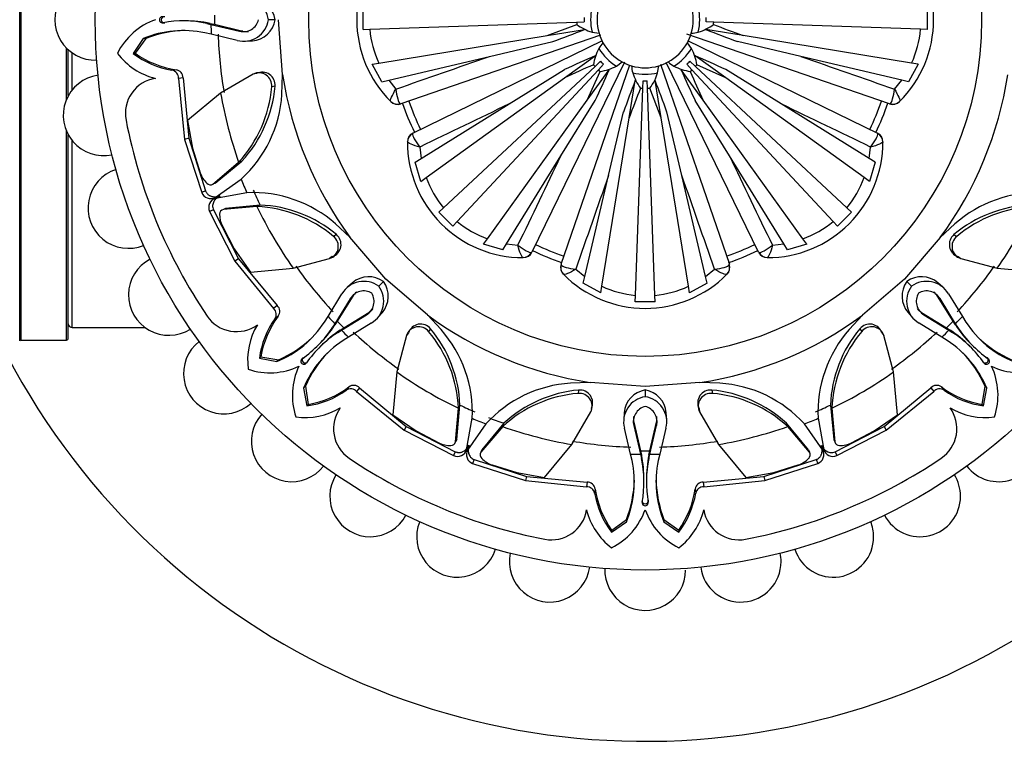
# Model space of a CAD drawing. Units: millimetres. Extents: x 0 to 1436, y 0 to 2073.
# Drawn here: x 1016 to 1067, y 1076 to 1115 of the extents above; entities that cross this region are included whole.
import ezdxf
from ezdxf import colors
from ezdxf.entities.mleader import LeaderData, LeaderLine
from ezdxf.math import Vec2, Vec3

# ---------------------------------------------------------------- set-up
doc = ezdxf.new("R2010")
doc.units = ezdxf.units.MM
doc.layers.add('DV1_Défaut', color=7, linetype='Continuous')
doc.layers.add('Défaut', color=7, linetype='Continuous')

# ---------------------------------------------------------------- blocks, each defined once
blk = doc.blocks.new('_DOT')
at = {"color": 0}
blk.add_line((0, 0), (-1, 0), dxfattribs=at)
at = {"color": 0, "const_width": 0.333}
blk.add_lwpolyline([(-0.1665, 0, 1), (0.1665, 0, 1)], format="xyb", close=True, dxfattribs=at)
blk = doc.blocks.new('SE')
at = {"layer": 'DV1_Défaut', "color": 7, "linetype": 'Continuous'}
for p, q in [((1015.901, 1098.084), (1015.901, 1131.469)), ((1015.983, 1098.126), (1015.983, 1131.426)), ((1033.769, 1114.264), (1033.769, 1115.288)), ((1063.092, 1115.288), (1063.092, 1114.264)), ((1029.186, 1114.775), (1028.837, 1114.775)), ((1029.573, 1111.932), (1029.36, 1114.776)), ((1023.457, 1114.62), (1023.357, 1114.62)), ((1024.509, 1114.712), (1024.377, 1114.712)), ((1025.805, 1114.584), (1025.632, 1114.582)), ((1025.632, 1114.582), (1025.848, 1114.535)), ((1025.805, 1114.584), (1026.027, 1114.537)), ((1026.027, 1114.537), (1025.848, 1114.535)), ((1025.848, 1114.535), (1027.333, 1114.182)), ((1026.027, 1114.537), (1027.51, 1114.187)), ((1033.769, 1114.264), (1034.103, 1114.276)), ((1034.103, 1114.276), (1044.865, 1114.652)), ((1043.336, 1113.947), (1044.871, 1114.531)), ((1043.336, 1113.947), (1045.272, 1114.262)), ((1044.865, 1114.652), (1045.262, 1114.666)), ((1053.524, 1113.947), (1051.589, 1114.262)), ((1051.995, 1114.652), (1051.599, 1114.666)), ((1062.757, 1114.276), (1051.995, 1114.652)), ((1063.092, 1114.264), (1062.757, 1114.276)), ((1022.329, 1113.799), (1021.804, 1113.027)), ((1022.463, 1113.804), (1021.903, 1113.034)), ((1022.463, 1113.804), (1022.329, 1113.799)), ((1025.859, 1114.021), (1025.527, 1114.093)), ((1027.209, 1113.698), (1025.859, 1114.021)), ((1027.51, 1114.187), (1027.333, 1114.182)), ((1034.575, 1112.52), (1043.336, 1113.947)), ((1046.112, 1113.978), (1035.719, 1110.4)), ((1045.667, 1114.128), (1046.031, 1114.073)), ((1061.142, 1110.4), (1050.596, 1114.031)), ((1062.285, 1112.52), (1053.524, 1113.947)), ((1018.33, 1110.627), (1018.33, 1113.307)), ((1027.649, 1113.658), (1028.002, 1113.677)), ((1036.347, 1108.883), (1046.208, 1113.692)), ((1040.328, 1112.869), (1043.633, 1113.647)), ((1050.843, 1113.281), (1050.624, 1113.578)), ((1050.634, 1113.701), (1060.513, 1108.883)), ((1056.532, 1112.869), (1053.227, 1113.647)), ((1018.43, 1110.832), (1018.43, 1113.211)), ((1018.63, 1111.128), (1018.63, 1113.053)), ((1021.903, 1113.034), (1021.804, 1113.027)), ((1035.091, 1111.635), (1040.328, 1112.869)), ((1044.242, 1111.761), (1045.833, 1112.907)), ((1052.619, 1111.761), (1051.027, 1112.907)), ((1061.77, 1111.635), (1056.532, 1112.869)), ((1034.234, 1112.464), (1034.575, 1112.52)), ((1034.741, 1111.553), (1034.234, 1112.464)), ((1037.946, 1104.999), (1045.821, 1112.343)), ((1047.355, 1112.572), (1042.537, 1102.693)), ((1044.053, 1102.065), (1047.625, 1112.438)), ((1045.821, 1112.343), (1046.112, 1112.614)), ((1045.997, 1112.167), (1046.268, 1112.458)), ((1046.935, 1112.364), (1047.232, 1112.582)), ((1049.079, 1112.013), (1049.134, 1112.377)), ((1049.229, 1112.458), (1052.807, 1102.065)), ((1054.324, 1102.693), (1049.514, 1112.554)), ((1050.863, 1112.167), (1050.592, 1112.458)), ((1051.039, 1112.343), (1050.749, 1112.614)), ((1058.915, 1104.999), (1051.039, 1112.343)), ((1052.619, 1111.761), (1051.12, 1112.433)), ((1062.627, 1112.464), (1062.12, 1111.553)), ((1062.627, 1112.464), (1062.285, 1112.52)), ((1024.04, 1112.171), (1023.82, 1112.148)), ((1024.395, 1111.756), (1024.157, 1111.726)), ((1024.157, 1111.726), (1024.475, 1108.556)), ((1024.395, 1111.756), (1024.689, 1108.612)), ((1028.044, 1111.952), (1026.352, 1110.965)), ((1028.219, 1111.977), (1028.044, 1111.952)), ((1028.613, 1112.037), (1028.438, 1112.013)), ((1029.538, 1110.895), (1029.573, 1111.932)), ((1037.038, 1106.575), (1044.242, 1111.761)), ((1038.653, 1104.292), (1045.997, 1112.167)), ((1041.352, 1110.396), (1044.24, 1112.183)), ((1045.415, 1110.588), (1046.561, 1112.179)), ((1045.415, 1110.588), (1046.087, 1112.086)), ((1051.446, 1110.588), (1050.3, 1112.179)), ((1058.207, 1104.292), (1050.863, 1112.167)), ((1059.823, 1106.575), (1052.619, 1111.761)), ((1055.508, 1110.396), (1052.621, 1112.183)), ((1029.182, 1111.314), (1029.009, 1111.283)), ((1034.741, 1111.553), (1035.091, 1111.635)), ((1035.091, 1111.635), (1035.467, 1111.17)), ((1047.601, 1109.682), (1047.916, 1111.618)), ((1047.93, 1100.449), (1048.306, 1111.211)), ((1048.306, 1111.211), (1048.32, 1111.608)), ((1048.555, 1111.211), (1048.541, 1111.608)), ((1048.931, 1100.449), (1048.555, 1111.211)), ((1049.26, 1109.682), (1048.676, 1111.217)), ((1049.26, 1109.682), (1048.945, 1111.618)), ((1061.394, 1111.17), (1061.77, 1111.635)), ((1062.12, 1111.553), (1061.77, 1111.635)), ((1026.352, 1110.965), (1024.636, 1109.541)), ((1035.204, 1110.517), (1035.199, 1110.523)), ((1035.69, 1110.407), (1035.719, 1110.4)), ((1036.777, 1107.565), (1041.352, 1110.396)), ((1040.229, 1103.384), (1045.415, 1110.588)), ((1044.05, 1107.699), (1045.837, 1110.586)), ((1052.81, 1107.699), (1051.023, 1110.586)), ((1056.632, 1103.384), (1051.446, 1110.588)), ((1060.084, 1107.565), (1055.508, 1110.396)), ((1061.142, 1110.4), (1061.171, 1110.407)), ((1061.662, 1110.523), (1061.657, 1110.517)), ((1046.174, 1100.921), (1047.601, 1109.682)), ((1046.523, 1106.674), (1047.301, 1109.98)), ((1050.687, 1100.921), (1049.26, 1109.682)), ((1050.338, 1106.674), (1049.56, 1109.98)), ((1024.636, 1109.541), (1024.895, 1108.094)), ((1018.33, 1098.126), (1018.33, 1108.993)), ((1018.43, 1098.226), (1018.43, 1108.788)), ((1036.347, 1108.883), (1036.332, 1108.857)), ((1060.529, 1108.857), (1060.513, 1108.883)), ((1018.63, 1098.776), (1018.63, 1108.492)), ((1024.689, 1108.612), (1024.475, 1108.556)), ((1024.475, 1108.556), (1025.365, 1105.801)), ((1024.689, 1108.612), (1025.571, 1105.881)), ((1036.066, 1108.428), (1036.066, 1108.436)), ((1036.714, 1108.16), (1036.777, 1107.565)), ((1060.084, 1107.565), (1060.147, 1108.16)), ((1060.794, 1108.436), (1060.794, 1108.428)), ((1024.895, 1108.094), (1025.292, 1106.815)), ((1041.219, 1103.123), (1044.05, 1107.699)), ((1055.642, 1103.123), (1052.81, 1107.699)), ((1025.948, 1106.233), (1027.287, 1107.365)), ((1026.069, 1106.279), (1027.456, 1107.424)), ((1027.456, 1107.424), (1027.287, 1107.365)), ((1036.471, 1107.376), (1036.777, 1107.565)), ((1036.757, 1106.373), (1036.471, 1107.376)), ((1060.389, 1107.376), (1060.084, 1107.565)), ((1060.389, 1107.376), (1060.104, 1106.373)), ((1045.289, 1101.437), (1046.523, 1106.674)), ((1051.571, 1101.437), (1050.338, 1106.674)), ((1026.069, 1106.279), (1025.948, 1106.233)), ((1026.063, 1105.539), (1027.422, 1106.489)), ((1036.757, 1106.373), (1037.038, 1106.575)), ((1060.104, 1106.373), (1059.823, 1106.575)), ((1025.571, 1105.881), (1025.365, 1105.801)), ((1026.3, 1105.637), (1026.063, 1105.539)), ((1027.715, 1105.781), (1026.082, 1105.491)), ((1026.319, 1105.59), (1026.082, 1105.491)), ((1028.239, 1105.066), (1026.492, 1104.92)), ((1028.401, 1105.144), (1026.61, 1104.973)), ((1028.401, 1105.144), (1028.239, 1105.066)), ((1025.977, 1104.902), (1025.774, 1104.813)), ((1025.774, 1104.813), (1027.093, 1102.236)), ((1025.977, 1104.902), (1027.283, 1102.348)), ((1026.61, 1104.973), (1026.492, 1104.92)), ((1037.701, 1104.771), (1037.946, 1104.999)), ((1038.425, 1104.047), (1037.701, 1104.771)), ((1059.16, 1104.771), (1058.436, 1104.047)), ((1059.16, 1104.771), (1058.915, 1104.999)), ((1026.44, 1104.045), (1027.063, 1102.86)), ((1033.075, 1103.467), (1032.329, 1104.164)), ((1038.425, 1104.047), (1038.653, 1104.292)), ((1058.436, 1104.047), (1058.207, 1104.292)), ((1064.533, 1104.162), (1063.775, 1103.453)), ((1032.371, 1103.614), (1032.227, 1103.514)), ((1064.489, 1103.614), (1064.633, 1103.514)), ((1034.946, 1101.292), (1033.075, 1103.467)), ((1040.027, 1103.103), (1040.229, 1103.384)), ((1041.03, 1102.817), (1040.027, 1103.103)), ((1041.03, 1102.817), (1041.219, 1103.123)), ((1041.219, 1103.123), (1041.814, 1103.06)), ((1055.047, 1103.06), (1055.642, 1103.123)), ((1055.831, 1102.817), (1055.642, 1103.123)), ((1056.834, 1103.103), (1055.831, 1102.817)), ((1056.834, 1103.103), (1056.632, 1103.384)), ((1063.775, 1103.453), (1061.915, 1101.292)), ((1027.063, 1102.86), (1027.903, 1101.653)), ((1032.341, 1102.594), (1032.481, 1102.7)), ((1042.511, 1102.678), (1042.537, 1102.693)), ((1054.324, 1102.693), (1054.35, 1102.678)), ((1064.38, 1102.7), (1064.521, 1102.594)), ((1027.283, 1102.348), (1027.093, 1102.236)), ((1027.093, 1102.236), (1029.109, 1099.77)), ((1027.283, 1102.348), (1029.298, 1099.917)), ((1030.124, 1101.86), (1032.018, 1102.358)), ((1032.159, 1102.464), (1032.018, 1102.358)), ((1042.089, 1102.412), (1042.082, 1102.412)), ((1044.053, 1102.065), (1044.061, 1102.036)), ((1052.799, 1102.036), (1052.807, 1102.065)), ((1054.779, 1102.412), (1054.771, 1102.412)), ((1064.702, 1102.464), (1064.842, 1102.358)), ((1064.842, 1102.358), (1066.737, 1101.86)), ((1027.903, 1101.653), (1030.124, 1101.86)), ((1044.177, 1101.545), (1044.171, 1101.55)), ((1044.824, 1101.813), (1045.289, 1101.437)), ((1051.571, 1101.437), (1052.036, 1101.813)), ((1052.689, 1101.55), (1052.684, 1101.545)), ((1066.737, 1101.86), (1068.957, 1101.653)), ((1033.207, 1101.108), (1032.944, 1100.872)), ((1034.824, 1101.168), (1034.576, 1100.921)), ((1037.107, 1099.431), (1034.946, 1101.292)), ((1045.207, 1101.087), (1045.289, 1101.437)), ((1046.118, 1100.58), (1045.207, 1101.087)), ((1051.654, 1101.087), (1050.742, 1100.58)), ((1051.654, 1101.087), (1051.571, 1101.437)), ((1061.915, 1101.292), (1059.739, 1099.421)), ((1062.039, 1101.17), (1062.286, 1100.922)), ((1063.916, 1100.873), (1063.653, 1101.109)), ((1031.936, 1099.35), (1032.661, 1100.533)), ((1046.118, 1100.58), (1046.174, 1100.921)), ((1047.918, 1100.115), (1047.93, 1100.449)), ((1048.942, 1100.115), (1048.931, 1100.449)), ((1050.742, 1100.58), (1050.687, 1100.921)), ((1064.199, 1100.533), (1064.925, 1099.35)), ((1033.092, 1100.278), (1032.292, 1098.979)), ((1033.22, 1100.4), (1032.42, 1099.104)), ((1033.22, 1100.4), (1033.092, 1100.278)), ((1048.942, 1100.115), (1047.918, 1100.115)), ((1064.441, 1099.104), (1063.64, 1100.4)), ((1063.64, 1100.4), (1063.769, 1100.279)), ((1064.569, 1098.979), (1063.769, 1100.279)), ((1029.298, 1099.917), (1029.109, 1099.77)), ((1032.632, 1098.638), (1033.933, 1099.438)), ((1032.758, 1098.766), (1034.054, 1099.567)), ((1034.054, 1099.567), (1033.933, 1099.438)), ((1034.527, 1099.291), (1034.763, 1099.553)), ((1037.816, 1098.673), (1037.107, 1099.431)), ((1059.739, 1099.421), (1059.043, 1098.675)), ((1062.099, 1099.553), (1062.335, 1099.29)), ((1062.807, 1099.566), (1064.103, 1098.766)), ((1062.807, 1099.566), (1062.928, 1099.438)), ((1062.928, 1099.438), (1064.228, 1098.638)), ((1029.342, 1099.372), (1029.17, 1099.233)), ((1031.752, 1099.064), (1031.936, 1099.35)), ((1032.292, 1098.979), (1032.172, 1098.793)), ((1032.295, 1098.913), (1032.172, 1098.793)), ((1032.42, 1099.104), (1032.292, 1098.979)), ((1032.42, 1099.104), (1032.295, 1098.913)), ((1034.187, 1099.008), (1033.004, 1098.282)), ((1063.856, 1098.282), (1062.674, 1099.008)), ((1064.565, 1098.914), (1064.441, 1099.104)), ((1064.441, 1099.104), (1064.569, 1098.979)), ((1064.565, 1098.914), (1064.688, 1098.793)), ((1064.688, 1098.793), (1064.569, 1098.979)), ((1064.925, 1099.35), (1065.108, 1099.064)), ((1018.63, 1098.776), (1022.429, 1098.776)), ((1032.568, 1098.641), (1032.447, 1098.518)), ((1032.447, 1098.518), (1032.632, 1098.638)), ((1032.568, 1098.641), (1032.758, 1098.766)), ((1032.758, 1098.766), (1032.632, 1098.638)), ((1036.118, 1098.505), (1036.012, 1098.364)), ((1036.354, 1098.826), (1036.248, 1098.686)), ((1037.268, 1098.717), (1037.168, 1098.574)), ((1059.593, 1098.717), (1059.693, 1098.574)), ((1060.613, 1098.687), (1060.507, 1098.827)), ((1060.742, 1098.505), (1060.849, 1098.364)), ((1064.103, 1098.766), (1064.293, 1098.641)), ((1064.103, 1098.766), (1064.228, 1098.638)), ((1064.228, 1098.638), (1064.414, 1098.518)), ((1064.293, 1098.641), (1064.414, 1098.518)), ((1015.983, 1098.126), (1018.33, 1098.126)), ((1031.376, 1097.813), (1031.47, 1097.907)), ((1033.004, 1098.282), (1032.718, 1098.098)), ((1036.012, 1098.364), (1035.514, 1096.47)), ((1061.347, 1096.47), (1060.849, 1098.364)), ((1064.143, 1098.098), (1063.856, 1098.282)), ((1065.39, 1097.907), (1065.484, 1097.813)), ((1031.561, 1097.816), (1031.467, 1097.722)), ((1065.393, 1097.722), (1065.3, 1097.816)), ((1028.44, 1097.251), (1028.366, 1097.186)), ((1028.366, 1097.186), (1029.282, 1097.011)), ((1028.44, 1097.251), (1029.381, 1097.103)), ((1029.381, 1097.103), (1029.282, 1097.011)), ((1030.661, 1097.228), (1030.59, 1097.157)), ((1030.882, 1097.007), (1030.811, 1096.936)), ((1065.979, 1097.007), (1066.049, 1096.936)), ((1066.199, 1097.228), (1066.271, 1097.157)), ((1035.514, 1096.47), (1035.307, 1094.249)), ((1061.553, 1094.249), (1061.347, 1096.47)), ((1045.569, 1095.922), (1044.549, 1095.887)), ((1048.43, 1095.706), (1045.569, 1095.922)), ((1051.274, 1095.919), (1048.43, 1095.706)), ((1052.311, 1095.884), (1051.274, 1095.919)), ((1030.757, 1095.727), (1030.665, 1095.628)), ((1030.665, 1095.628), (1030.84, 1094.712)), ((1030.757, 1095.727), (1030.905, 1094.786)), ((1033.026, 1095.688), (1032.887, 1095.516)), ((1033.57, 1095.644), (1033.424, 1095.455)), ((1033.424, 1095.455), (1035.889, 1093.439)), ((1033.57, 1095.644), (1036.002, 1093.63)), ((1044.968, 1095.528), (1044.937, 1095.356)), ((1048.432, 1095.532), (1048.432, 1095.183)), ((1051.893, 1095.528), (1051.924, 1095.356)), ((1060.859, 1093.63), (1063.29, 1095.644)), ((1060.971, 1093.439), (1063.437, 1095.455)), ((1063.29, 1095.644), (1063.437, 1095.455)), ((1063.835, 1095.688), (1063.974, 1095.516)), ((1065.956, 1094.786), (1066.104, 1095.727)), ((1066.021, 1094.712), (1066.196, 1095.628)), ((1066.104, 1095.727), (1066.196, 1095.628)), ((1045.668, 1094.785), (1045.692, 1094.96)), ((1051.169, 1094.959), (1051.194, 1094.784)), ((1030.905, 1094.786), (1030.84, 1094.712)), ((1038.574, 1092.838), (1038.72, 1094.585)), ((1038.627, 1092.956), (1038.798, 1094.747)), ((1038.798, 1094.747), (1038.72, 1094.585)), ((1044.619, 1092.698), (1045.606, 1094.39)), ((1045.631, 1094.565), (1045.606, 1094.39)), ((1047.331, 1094.347), (1047.312, 1093.994)), ((1049.549, 1093.995), (1049.53, 1094.348)), ((1051.23, 1094.565), (1051.254, 1094.39)), ((1051.254, 1094.39), (1052.242, 1092.698)), ((1058.063, 1094.747), (1058.14, 1094.585)), ((1058.063, 1094.747), (1058.234, 1092.956)), ((1058.14, 1094.585), (1058.286, 1092.838)), ((1065.956, 1094.786), (1066.021, 1094.712)), ((1035.307, 1094.249), (1036.514, 1093.41)), ((1039.146, 1092.429), (1039.435, 1094.061)), ((1041.078, 1093.802), (1039.933, 1092.415)), ((1041.078, 1093.802), (1041.019, 1093.633)), ((1047.841, 1093.856), (1047.836, 1093.679)), ((1047.841, 1093.856), (1048.191, 1092.373)), ((1048.669, 1092.373), (1049.02, 1093.856)), ((1049.02, 1093.856), (1049.025, 1093.679)), ((1056.928, 1092.415), (1055.782, 1093.802)), ((1055.782, 1093.802), (1055.842, 1093.633)), ((1057.425, 1094.061), (1057.715, 1092.429)), ((1060.347, 1093.41), (1061.553, 1094.249)), ((1036.002, 1093.63), (1035.889, 1093.439)), ((1035.889, 1093.439), (1038.467, 1092.12)), ((1036.002, 1093.63), (1038.556, 1092.323)), ((1036.514, 1093.41), (1037.698, 1092.786)), ((1040.143, 1093.768), (1039.193, 1092.409)), ((1041.019, 1093.633), (1039.887, 1092.295)), ((1047.675, 1092.205), (1047.352, 1093.555)), ((1047.836, 1093.679), (1048.189, 1092.194)), ((1048.671, 1092.194), (1049.025, 1093.679)), ((1049.509, 1093.555), (1049.186, 1092.205)), ((1056.973, 1092.295), (1055.842, 1093.633)), ((1057.667, 1092.409), (1056.717, 1093.768)), ((1058.305, 1092.323), (1060.859, 1093.63)), ((1058.394, 1092.12), (1060.971, 1093.439)), ((1059.162, 1092.786), (1060.347, 1093.41)), ((1060.859, 1093.63), (1060.971, 1093.439)), ((1038.627, 1092.956), (1038.574, 1092.838)), ((1058.234, 1092.956), (1058.286, 1092.838)), ((1038.556, 1092.323), (1038.467, 1092.12)), ((1039.244, 1092.665), (1039.146, 1092.429)), ((1039.291, 1092.645), (1039.193, 1092.409)), ((1039.933, 1092.415), (1039.887, 1092.295)), ((1043.195, 1090.982), (1044.619, 1092.698)), ((1048.191, 1092.373), (1048.189, 1092.194)), ((1048.191, 1092.373), (1048.238, 1092.15)), ((1048.623, 1092.151), (1048.669, 1092.373)), ((1048.669, 1092.373), (1048.671, 1092.194)), ((1052.242, 1092.698), (1053.666, 1090.982)), ((1056.928, 1092.415), (1056.973, 1092.295)), ((1057.569, 1092.646), (1057.667, 1092.409)), ((1057.617, 1092.665), (1057.715, 1092.429)), ((1058.305, 1092.323), (1058.394, 1092.12)), ((1039.535, 1091.917), (1039.455, 1091.711)), ((1039.535, 1091.917), (1042.266, 1091.035)), ((1047.747, 1091.873), (1047.675, 1092.205)), ((1048.189, 1092.194), (1048.236, 1091.978)), ((1048.238, 1092.15), (1048.236, 1091.978)), ((1048.623, 1092.151), (1048.625, 1091.978)), ((1048.625, 1091.978), (1048.671, 1092.194)), ((1049.186, 1092.205), (1049.113, 1091.873)), ((1054.595, 1091.035), (1057.325, 1091.917)), ((1057.325, 1091.917), (1057.406, 1091.711)), ((1039.455, 1091.711), (1042.21, 1090.821)), ((1040.469, 1091.638), (1041.748, 1091.241)), ((1041.748, 1091.241), (1043.195, 1090.982)), ((1053.666, 1090.982), (1055.113, 1091.241)), ((1054.65, 1090.821), (1057.406, 1091.711)), ((1055.113, 1091.241), (1056.391, 1091.638)), ((1042.266, 1091.035), (1042.21, 1090.821)), ((1042.21, 1090.821), (1045.38, 1090.503)), ((1042.266, 1091.035), (1045.409, 1090.741)), ((1045.409, 1090.741), (1045.38, 1090.503)), ((1048.366, 1090.723), (1048.366, 1090.855)), ((1048.494, 1090.855), (1048.495, 1090.723)), ((1051.451, 1090.741), (1054.595, 1091.035)), ((1051.451, 1090.741), (1051.481, 1090.503)), ((1051.481, 1090.503), (1054.65, 1090.821)), ((1054.595, 1091.035), (1054.65, 1090.821)), ((1045.825, 1090.386), (1045.802, 1090.166)), ((1051.035, 1090.386), (1051.059, 1090.166)), ((1048.274, 1089.803), (1048.274, 1089.703)), ((1048.586, 1089.803), (1048.587, 1089.703)), ((1046.681, 1088.15), (1047.452, 1088.675)), ((1046.688, 1088.249), (1047.458, 1088.809)), ((1047.458, 1088.809), (1047.452, 1088.675)), ((1049.403, 1088.809), (1050.173, 1088.249)), ((1049.403, 1088.809), (1049.408, 1088.675)), ((1049.408, 1088.675), (1050.18, 1088.15)), ((1046.688, 1088.249), (1046.681, 1088.15)), ((1050.173, 1088.249), (1050.18, 1088.15))]:
    blk.add_line(p, q, dxfattribs=at)
for radius in [28.6, 17.5]:
    blk.add_circle((1048.43, 1114.776), radius, dxfattribs=at)
for centre, radius, start, end in [((1039.43, 1114.776), 6, 134.8523, 225.1477), ((1057.43, 1114.776), 6, 314.8523, 45.1477), ((1019.83, 1114.776), 2.1, 87.8565, 272.1332), ((1027.536, 1114.582), 1.315, 8.4572, 104.4301), ((1027.891, 1114.566), 1.312, 9.1464, 85.1506), ((1048.43, 1114.776), 2.838, 166.7932, 193.2068), ((1048.43, 1114.776), 2.5, 163.6491, 196.3509), ((1048.43, 1114.776), 2.5, 343.6491, 16.3509), ((1048.43, 1114.776), 2.838, 346.7932, 13.2068), ((1048.43, 1114.776), 37.5, 207.7153, 0), ((1024.157, 1111.439), 3.547, 109.7536, 153.403), ((1023.328, 1114.776), 0.159, 79.7889, 280.2111), ((1048.43, 1114.776), 22.405, 179.3885, 180.6115), ((1027.536, 1114.972), 1.316, 255.6101, 351.3904), ((1027.536, 1114.971), 0.815, 255.5707, 346.189), ((1027.891, 1114.986), 1.312, 274.8566, 350.7589), ((1048.43, 1114.776), 3.17, 178, 182), ((1048.43, 1114.776), 3.17, 358, 2), ((1024.398, 1108.794), 5.919, 77.966, 100.1379), ((1024.533, 1108.361), 6.351, 78.4493, 90.2051), ((1048.43, 1114.776), 22.584, 180.6115, 181.9174), ((1039.465, 1114.775), 5.384, 185.3177, 204.7608), ((1023.352, 1170.156), 60.039, 289.74316, 291.4133), ((1048.43, 1114.776), 3.567, 182, 183.9471), ((1046.478, 1116.717), 2.713, 233.684, 252.6066), ((1050.383, 1116.717), 2.713, 287.3934, 306.316), ((1073.508, 1170.156), 60.038, 248.5867, 250.25685), ((1048.43, 1114.776), 3.567, 356.0529, 358), ((1074.233, 1170.688), 60.402, 248.39156, 249.94966), ((1057.396, 1114.775), 5.384, 335.2392, 354.6823), ((1024.401, 1108.816), 5.396, 77.9486, 112.5802), ((1024.682, 1108.076), 6.142, 91.6366, 111.1745), ((1048.43, 1114.776), 22.225, 181.9174, 189.7943), ((1027.713, 1114.975), 0.814, 255.5388, 276.4382), ((1048.43, 1114.776), 2.5, 196.3509, 208.6491), ((1048.43, 1114.776), 2.5, 331.3509, 343.6491), ((1048.422, 1112.024), 2.713, 152.3934, 171.316), ((1048.43, 1114.776), 2.838, 211.7932, 238.2068), ((1048.43, 1114.776), 2.5, 208.6491, 241.3509), ((1048.43, 1114.776), 2.5, 298.6491, 331.3509), ((1048.43, 1114.776), 2.838, 301.7932, 328.2068), ((1048.439, 1112.024), 2.713, 8.684, 27.6066), ((1023.82, 1115.178), 3.558, 217.2089, 255.9914), ((1024.587, 1116.657), 4.574, 232.5251, 260.349), ((1024.762, 1117.04), 4.922, 234.4903, 261.571), ((659.505, 2195.093), 1147.273, 289.129247, 289.386427), ((1069.857, 1057.884), 60.038, 113.5867, 115.25685), ((1027.004, 1057.884), 60.039, 64.74316, 66.4133), ((1437.501, 2195.509), 1147.714, 250.613622, 250.870704), ((1069.721, 1056.996), 60.402, 113.39156, 114.94966), ((1048.43, 1114.776), 3.567, 221.0529, 223), ((1045.678, 1114.768), 2.713, 278.684, 297.6066), ((1048.43, 1114.776), 3.17, 223, 227), ((1048.43, 1114.776), 2.5, 241.3509, 253.6491), ((1048.43, 1114.776), 2.5, 253.6491, 286.3509), ((1048.43, 1114.776), 2.5, 286.3509, 298.6491), ((1051.183, 1114.768), 2.713, 242.3934, 261.316), ((1048.43, 1114.776), 3.17, 313, 317), ((1048.43, 1114.776), 3.567, 317, 318.9471), ((1020.265, 1109.81), 2.1, 97.9608, 282.0785), ((1023.24, 1109.905), 1.843, 98.7756, 190.9457), ((1023.75, 1111.747), 0.407, 357.0457, 80.1163), ((1023.994, 1111.773), 0.401, 357.5031, 83.3547), ((1028.339, 1111.347), 0.674, 354.5597, 115.9544), ((1028.514, 1111.375), 0.67, 354.7814, 116.1512), ((1048.43, 1114.776), 19.07, 188.5767, 216.372), ((991.538, 1136.203), 60.039, 334.74316, 336.4133), ((1048.43, 1114.776), 3.567, 227, 228.9471), ((1048.43, 1114.776), 2.838, 256.7932, 283.2068), ((1050.371, 1112.824), 2.713, 197.3934, 216.316), ((1046.49, 1112.824), 2.713, 323.684, 342.6066), ((1105.322, 1136.203), 60.038, 203.5867, 205.25685), ((1048.43, 1114.776), 3.567, 311.0529, 313), ((1106.211, 1136.067), 60.402, 203.39156, 204.94966), ((1048.43, 1114.776), 19.07, 323.5767, 351.372), ((1022.372, 1111.863), 6.662, 317.5326, 355.0038), ((1022.585, 1111.913), 6.624, 317.3365, 354.8091), ((1103.81, 1089.698), 60.038, 158.5867, 160.25685), ((1104.342, 1088.974), 60.402, 158.39156, 159.94966), ((1048.43, 1114.776), 3.567, 266.0529, 268), ((1048.43, 1114.776), 3.17, 268, 272), ((1048.43, 1114.776), 3.567, 272, 273.9471), ((993.05, 1089.698), 60.039, 19.74316, 21.4133), ((1048.43, 1114.776), 22.405, 189.7943, 199.3172), ((1023.046, 1111.303), 6.505, 312.2743, 356.4092), ((1035.556, 1110.872), 0.5, 225.2213, 289), ((1048.43, 1114.776), 13.35, 199.0137, 205.9527), ((1048.43, 1114.776), 12.997, 199, 206), ((1537.509, 75.469), 1147.714, 115.613622, 115.870704), ((559.543, 75.866), 1147.273, 64.129247, 64.386427), ((1048.43, 1114.776), 12.997, 334, 341), ((1048.43, 1114.776), 13.35, 333.9525, 341.0375), ((1061.304, 1110.872), 0.5, 251, 314.7787), ((1048.43, 1114.776), 27.5, 190.9457, 214.0543), ((1036.566, 1108.434), 0.5, 116, 179.7787), ((1060.294, 1108.434), 0.5, 0.2213, 64), ((1042.066, 1108.412), 6, 179.8523, 270.1477), ((1054.794, 1108.412), 6, 269.8523, 0.1477), ((9.52, 1603.664), 1147.273, 334.129247, 334.386427), ((2087.738, 1603.855), 1147.714, 205.613622, 205.870704), ((1021.555, 1104.995), 2.1, 107.8903, 292.1303), ((1026.691, 1107.319), 1.487, 199.7848, 224.6336), ((2129.163, 725.706), 1147.714, 160.613622, 160.870704), ((-31.886, 725.851), 1147.273, 19.129247, 19.386427), ((1025.816, 1106.448), 0.252, 223.6629, 301.7256), ((1048.43, 1114.776), 22.584, 201.5271, 203.4714), ((1042.09, 1108.438), 5.384, 200.2392, 219.6823), ((1054.771, 1108.438), 5.384, 320.3177, 339.7608), ((1025.83, 1105.98), 0.498, 201.0118, 297.8877), ((1028.03, 1099.29), 6.499, 48.5869, 92.7757), ((1048.43, 1114.776), 22.225, 203.4714, 205.6828), ((1068.836, 1099.283), 6.505, 87.2743, 131.4092), ((1026.23, 1105.015), 0.499, 107.2397, 203.8916), ((1027.945, 1098.412), 6.661, 49.9925, 87.4711), ((1048.43, 1114.776), 22.405, 205.6828, 215.2057), ((1028.133, 1098.531), 6.618, 50.1744, 87.68), ((1068.73, 1098.526), 6.624, 92.3365, 129.8091), ((1068.916, 1098.411), 6.662, 92.5326, 130.0038), ((1048.43, 1114.776), 22.405, 324.7943, 334.3172), ((1026.55, 1104.675), 0.252, 103.212, 181.3995), ((1027.785, 1104.678), 1.487, 180.3664, 205.2152), ((1042.091, 1108.436), 5.384, 230.3177, 249.7608), ((1054.769, 1108.436), 5.384, 290.2392, 309.6823), ((1031.798, 1102.995), 0.674, 289.0506, 50.4354), ((1031.943, 1103.099), 0.67, 288.8375, 50.2299), ((1064.918, 1103.099), 0.67, 129.7814, 251.1512), ((1065.062, 1102.995), 0.674, 129.5597, 250.9544), ((1048.43, 1114.776), 12.997, 244, 251), ((1048.43, 1114.776), 12.997, 289, 296), ((1042.088, 1102.912), 0.5, 270.2213, 334), ((1048.43, 1114.776), 13.35, 243.9865, 250.961), ((1048.43, 1114.776), 13.35, 288.9633, 295.9981), ((1054.773, 1102.912), 0.5, 206, 269.7787), ((1023.662, 1100.476), 2.1, 117.8724, 302.1474), ((1044.526, 1101.902), 0.5, 161, 224.7787), ((1052.334, 1101.902), 0.5, 315.2213, 19), ((1048.43, 1114.776), 22.225, 215.2057, 223.0826), ((1048.43, 1105.776), 6, 224.8523, 315.1477), ((1048.43, 1114.776), 22.225, 316.9174, 324.7943), ((1033.794, 1099.864), 1.315, 53.4572, 149.4301), ((1034.055, 1100.104), 1.312, 54.1464, 130.1506), ((1033.759, 1100.401), 1.312, 319.8566, 35.7589), ((1063.102, 1100.401), 1.312, 144.1464, 220.1506), ((1062.805, 1100.105), 1.312, 49.8566, 125.7589), ((1063.067, 1099.863), 1.316, 30.6101, 126.3904), ((1033.794, 1099.863), 0.816, 58.8972, 149.3848), ((1033.922, 1099.986), 0.815, 128.6157, 149.4516), ((1033.518, 1100.139), 0.815, 300.5707, 31.189), ((1033.517, 1100.14), 1.316, 300.6101, 36.3904), ((1048.429, 1105.811), 5.384, 245.2392, 264.6823), ((1048.432, 1105.811), 5.384, 275.3177, 294.7608), ((1063.342, 1100.14), 1.315, 143.4572, 239.4301), ((1063.344, 1100.14), 0.816, 148.8972, 239.3848), ((1063.067, 1099.864), 0.815, 30.5707, 121.189), ((1062.939, 1099.987), 0.814, 30.5388, 51.4382), ((1028.837, 1099.467), 0.407, 324.8842, 47.9538), ((1029.029, 1099.621), 0.4, 321.4508, 47.6914), ((1033.641, 1100.268), 0.814, 300.5388, 321.4382), ((1048.43, 1114.776), 19.07, 233.5767, 261.372), ((1048.43, 1114.776), 19.07, 278.5767, 306.372), ((1063.221, 1100.268), 0.815, 218.6157, 239.4516), ((1018.63, 1098.976), 0.2, 180, 270), ((1027.173, 1100.409), 1.843, 214.0543, 306.2244), ((1031.312, 1097.09), 3.558, 149.0086, 187.7911), ((1032.9, 1096.587), 4.574, 144.651, 172.4749), ((1033.295, 1096.439), 4.922, 143.429, 170.5097), ((1027.224, 1101.999), 5.396, 292.4197, 327.0475), ((1026.996, 1102.414), 6.351, 314.795, 326.5447), ((1048.43, 1114.776), 22.584, 223.0826, 224.3885), ((1048.43, 1114.776), 22.405, 224.3885, 225.6115), ((1036.753, 1098.289), 0.67, 39.7814, 161.1512), ((1060.108, 1098.289), 0.67, 18.8375, 140.2299), ((1048.43, 1114.776), 22.405, 314.3885, 315.6115), ((1069.865, 1102.415), 6.351, 213.4493, 225.2051), ((1048.43, 1114.776), 22.584, 315.6115, 316.9174), ((1069.636, 1101.999), 5.396, 212.9486, 247.5802), ((1027.207, 1102.014), 5.919, 304.862, 327.0266), ((1035.668, 1093.553), 5.919, 122.966, 145.1379), ((1036.069, 1093.342), 6.351, 123.4493, 135.2051), ((1048.43, 1114.776), 22.584, 225.6115, 226.9174), ((1048.43, 1114.776), 22.225, 226.9174, 234.7943), ((1036.649, 1098.145), 0.674, 39.5597, 160.9544), ((1032.065, 1094.291), 6.662, 2.5326, 40.0038), ((1032.18, 1094.477), 6.624, 2.3365, 39.8091), ((1032.937, 1094.371), 6.505, 357.2743, 41.4092), ((1063.917, 1094.376), 6.499, 138.5869, 182.7757), ((1064.676, 1094.479), 6.618, 140.1744, 177.68), ((1064.795, 1094.291), 6.661, 139.9925, 177.4711), ((1060.212, 1098.144), 0.674, 19.0506, 140.4354), ((1048.43, 1114.776), 22.225, 305.2057, 313.0826), ((1048.43, 1114.776), 22.584, 313.0826, 314.3885), ((1060.792, 1093.342), 6.351, 44.795, 56.5447), ((1061.193, 1093.553), 5.919, 34.862, 57.0266), ((1069.654, 1102.014), 5.919, 212.966, 235.1379), ((1015.983, 1098.026), 0.1, 90, 145.0179), ((1018.33, 1098.226), 0.1, 270, 0), ((1026.521, 1096.393), 2.1, 127.907, 312.0651), ((1026.9, 1102.722), 6.142, 293.826, 313.3633), ((1035.653, 1093.57), 5.396, 122.9486, 157.5802), ((1061.207, 1093.57), 5.396, 22.4197, 57.0475), ((1069.961, 1102.721), 6.142, 226.6366, 246.1745), ((1036.375, 1093.246), 6.142, 136.6366, 156.1745), ((1060.485, 1093.246), 6.142, 23.826, 43.3633), ((1030.681, 1097.027), 0.159, 124.7889, 325.2111), ((1066.18, 1097.027), 0.159, 214.7889, 55.2111), ((1028.906, 1099.973), 3.547, 251.597, 295.2464), ((1033.627, 1095.253), 3.547, 154.7536, 198.403), ((1048.43, 1114.776), 22.405, 234.7943, 244.3172), ((1048.43, 1114.776), 22.405, 295.6828, 305.2057), ((1063.234, 1095.253), 3.547, 341.597, 25.2464), ((1067.954, 1099.973), 3.547, 244.7536, 288.403), ((1044.955, 1089.4), 6.499, 93.5869, 137.7757), ((1051.904, 1089.392), 6.505, 42.2743, 86.4092), ((1030.241, 1099.247), 4.574, 277.5251, 305.349), ((1030.093, 1099.641), 4.922, 279.4903, 306.571), ((1033.121, 1095.183), 0.407, 42.0457, 125.1163), ((1033.275, 1095.373), 0.401, 42.5031, 128.3547), ((1045.517, 1088.72), 6.661, 94.9925, 132.4711), ((1045.565, 1088.937), 6.618, 95.1744, 132.68), ((1045.001, 1094.685), 0.674, 334.0506, 95.4354), ((1045.029, 1094.861), 0.67, 333.8375, 95.2299), ((1048.64, 1094.237), 1.312, 99.1464, 175.1506), ((1048.221, 1094.237), 1.312, 4.8566, 80.7589), ((1051.832, 1094.86), 0.67, 84.7814, 206.1512), ((1051.86, 1094.685), 0.674, 84.5597, 205.9544), ((1051.293, 1088.931), 6.624, 47.3365, 84.8091), ((1051.343, 1088.719), 6.662, 47.5326, 85.0038), ((1063.586, 1095.375), 0.4, 51.4508, 137.6914), ((1063.739, 1095.183), 0.407, 54.8842, 137.9538), ((1066.767, 1099.641), 4.922, 233.429, 260.5097), ((1066.62, 1099.247), 4.574, 234.651, 262.4749), ((1048.625, 1093.882), 1.315, 98.4572, 194.4301), ((1048.235, 1093.882), 1.316, 345.6101, 81.3904), ((1030.744, 1097.658), 3.558, 262.2089, 300.9914), ((1034.063, 1093.519), 1.843, 143.7756, 235.9457), ((1048.43, 1114.776), 22.225, 244.3172, 246.5271), ((1048.626, 1093.881), 0.816, 103.8972, 194.3848), ((1048.236, 1093.882), 0.815, 345.5707, 76.189), ((1048.43, 1114.776), 22.225, 293.4714, 295.6828), ((1062.798, 1093.519), 1.843, 304.0543, 36.2244), ((1066.117, 1097.658), 3.558, 239.0086, 277.7911), ((1030.047, 1092.867), 2.1, 137.8953, 322.2032), ((1048.43, 1114.776), 22.584, 246.5271, 248.4714), ((1048.43, 1114.776), 22.225, 248.4714, 250.6828), ((1048.63, 1094.059), 0.815, 173.6157, 194.4516), ((1048.231, 1094.059), 0.814, 345.5388, 6.4382), ((1048.43, 1114.776), 22.584, 291.5271, 293.4714), ((1048.43, 1114.776), 22.405, 250.6828, 260.2057), ((1048.43, 1114.776), 22.405, 279.7943, 289.3172), ((1038.332, 1094.131), 1.487, 244.7848, 269.6336), ((1038.328, 1092.896), 0.252, 268.6629, 346.7256), ((1048.43, 1114.776), 22.225, 260.2057, 268.0826), ((1048.43, 1114.776), 22.225, 271.9174, 279.7943), ((1058.532, 1092.896), 0.252, 193.212, 271.3995), ((1058.529, 1094.131), 1.487, 270.3664, 295.2152), ((1066.814, 1092.867), 2.1, 217.896, 0), ((1038.67, 1092.575), 0.498, 246.0118, 342.8877), ((1039.635, 1092.176), 0.499, 152.2397, 248.8916), ((1040.102, 1092.162), 0.252, 148.212, 226.3995), ((1048.43, 1114.776), 22.405, 269.3885, 270.6115), ((1056.759, 1092.162), 0.252, 313.6629, 31.7256), ((1057.227, 1092.176), 0.498, 291.0118, 27.8877), ((1058.192, 1092.576), 0.499, 197.2397, 293.8916), ((1048.43, 1114.776), 27.5, 235.9457, 259.0543), ((1040.972, 1093.037), 1.487, 225.3664, 250.2152), ((1042.47, 1090.747), 5.396, 337.4197, 12.0475), ((1048.43, 1114.776), 22.584, 268.0826, 269.3885), ((1042.448, 1090.744), 5.919, 349.862, 12.0266), ((1042.016, 1090.879), 6.351, 359.795, 11.5447), ((1054.846, 1090.879), 6.351, 168.4493, 180.2051), ((1054.413, 1090.744), 5.919, 167.966, 190.1379), ((1048.43, 1114.776), 22.584, 270.6115, 271.9174), ((1054.39, 1090.747), 5.396, 167.9486, 202.5802), ((1048.43, 1114.776), 27.5, 280.9457, 304.0543), ((1055.888, 1093.037), 1.487, 289.7848, 314.6336), ((1034.13, 1090.008), 2.1, 147.9295, 332.0985), ((1045.428, 1090.341), 0.4, 6.4508, 92.6914), ((1041.73, 1091.028), 6.142, 338.826, 358.3633), ((1055.131, 1091.028), 6.142, 181.6366, 201.1745), ((1051.434, 1090.34), 0.401, 87.5031, 173.3547), ((1062.73, 1090.008), 2.1, 0, 32.0923), ((1045.401, 1090.096), 0.407, 9.8842, 92.9538), ((1050.694, 1091.108), 4.922, 188.429, 215.5097), ((1046.167, 1091.108), 4.922, 324.4903, 351.571), ((1051.46, 1090.096), 0.407, 87.0457, 170.1163), ((1050.311, 1090.933), 4.574, 189.651, 217.4749), ((1048.43, 1089.674), 0.159, 169.7889, 10.2111), ((1046.55, 1090.933), 4.574, 322.5251, 350.349), ((1062.73, 1090.008), 2.1, 207.883, 0), ((1043.559, 1089.586), 1.843, 259.0543, 351.2244), ((1048.832, 1090.166), 3.558, 194.0086, 232.7911), ((1045.092, 1090.503), 3.547, 296.597, 340.2464), ((1051.768, 1090.503), 3.547, 199.7536, 243.403), ((1048.029, 1090.166), 3.558, 307.2089, 345.9914), ((1053.302, 1089.586), 1.843, 188.7756, 280.9457), ((1038.649, 1087.901), 2.1, 157.925, 341.9861), ((1058.212, 1087.901), 2.1, 0, 22.1139), ((1058.212, 1087.901), 2.1, 197.9047, 0), ((1043.464, 1086.611), 2.1, 167.8743, 352.079), ((1053.397, 1086.611), 2.1, 187.9822, 0), ((1053.397, 1086.611), 2.1, 0, 12.1076), ((1048.43, 1086.176), 2.1, 177.8792, 0)]:
    blk.add_arc(centre, radius, start, end, dxfattribs=at)
for centre, major_axis, start_param, end_param in [((1035.551, 1110.877), (-0.353, -0.354), 0, 1.080456), ((1061.309, 1110.877), (-0.353, 0.354), 2.061137, 3.141593), ((1036.566, 1108.427), (0.5, -0.001), 2.061137, 3.141593), ((1060.294, 1108.427), (0.5, 0.001), 0, 1.080456), ((1042.08, 1102.912), (0.001, -0.5), 0, 1.080456), ((1054.78, 1102.912), (-0.001, -0.5), 5.20273, 6.283185), ((1044.531, 1101.897), (0.354, 0.353), 2.061137, 3.141593), ((1052.329, 1101.897), (0.354, -0.353), 0, 1.080456)]:
    blk.add_ellipse(centre, major_axis=major_axis, ratio=0.974063, start_param=start_param, end_param=end_param, dxfattribs=at)
for points, knots in [([(1023.457, 1114.932), (1023.434, 1114.934), (1023.387, 1114.937), (1023.304, 1114.896), (1023.237, 1114.776), (1023.304, 1114.657), (1023.388, 1114.616), (1023.434, 1114.619), (1023.457, 1114.62)], [0, 0, 0, 0, 0.130253, 0.257494, 0.500677, 0.74325, 0.870105, 1, 1, 1, 1]), ([(1035.199, 1110.523), (1035.177, 1110.544), (1035.193, 1110.624), (1035.289, 1110.861), (1035.37, 1111.015), (1035.467, 1111.17)], [0, 0, 0, 0, 0.5, 0.5, 1, 1, 1, 1]), ([(1035.467, 1111.17), (1035.486, 1110.986), (1035.52, 1110.805), (1035.601, 1110.527), (1035.647, 1110.433), (1035.69, 1110.407)], [0, 0, 0, 0, 0.5, 0.5, 1, 1, 1, 1]), ([(1061.171, 1110.407), (1061.214, 1110.433), (1061.26, 1110.527), (1061.341, 1110.805), (1061.374, 1110.986), (1061.394, 1111.17)], [0, 0, 0, 0, 0.5, 0.5, 1, 1, 1, 1]), ([(1061.394, 1111.17), (1061.491, 1111.015), (1061.571, 1110.861), (1061.668, 1110.624), (1061.683, 1110.544), (1061.662, 1110.523)], [0, 0, 0, 0, 0.5, 0.5, 1, 1, 1, 1]), ([(1036.332, 1108.857), (1036.32, 1108.808), (1036.353, 1108.71), (1036.493, 1108.456), (1036.597, 1108.304), (1036.714, 1108.16)], [0, 0, 0, 0, 0.5, 0.5, 1, 1, 1, 1]), ([(1060.147, 1108.16), (1060.264, 1108.304), (1060.368, 1108.456), (1060.507, 1108.71), (1060.54, 1108.808), (1060.529, 1108.857)], [0, 0, 0, 0, 0.5, 0.5, 1, 1, 1, 1]), ([(1036.714, 1108.16), (1036.535, 1108.201), (1036.37, 1108.253), (1036.134, 1108.352), (1036.066, 1108.398), (1036.066, 1108.428)], [0, 0, 0, 0, 0.5, 0.5, 1, 1, 1, 1]), ([(1060.794, 1108.428), (1060.794, 1108.398), (1060.727, 1108.352), (1060.491, 1108.253), (1060.325, 1108.201), (1060.147, 1108.16)], [0, 0, 0, 0, 0.5, 0.5, 1, 1, 1, 1]), ([(1025.571, 1105.881), (1025.58, 1105.861), (1025.597, 1105.822), (1025.631, 1105.768), (1025.671, 1105.721), (1025.717, 1105.679), (1025.769, 1105.645), (1025.827, 1105.616), (1025.936, 1105.578), (1026.106, 1105.558), (1026.234, 1105.61), (1026.3, 1105.637)], [0, 0, 0, 0, 0.0699, 0.137467, 0.204116, 0.271328, 0.34055, 0.413117, 0.490191, 0.739138, 1, 1, 1, 1]), ([(1026.319, 1105.59), (1026.296, 1105.582), (1026.252, 1105.566), (1026.189, 1105.532), (1026.133, 1105.493), (1026.082, 1105.446), (1026.037, 1105.392), (1025.992, 1105.319), (1025.952, 1105.229), (1025.931, 1105.119), (1025.938, 1105.007), (1025.964, 1104.938), (1025.977, 1104.902)], [0, 0, 0, 0, 0.090005, 0.176527, 0.26059, 0.343327, 0.42594, 0.50965, 0.641643, 0.762426, 0.87924, 1, 1, 1, 1]), ([(1041.814, 1103.06), (1041.958, 1102.943), (1042.11, 1102.839), (1042.364, 1102.699), (1042.462, 1102.666), (1042.511, 1102.678)], [0, 0, 0, 0, 0.5, 0.5, 1, 1, 1, 1]), ([(1042.082, 1102.412), (1042.052, 1102.412), (1042.006, 1102.48), (1041.907, 1102.716), (1041.855, 1102.881), (1041.814, 1103.06)], [0, 0, 0, 0, 0.5, 0.5, 1, 1, 1, 1]), ([(1054.35, 1102.678), (1054.398, 1102.666), (1054.497, 1102.699), (1054.751, 1102.839), (1054.903, 1102.943), (1055.047, 1103.06)], [0, 0, 0, 0, 0.5, 0.5, 1, 1, 1, 1]), ([(1055.047, 1103.06), (1055.005, 1102.881), (1054.954, 1102.716), (1054.854, 1102.48), (1054.809, 1102.412), (1054.779, 1102.412)], [0, 0, 0, 0, 0.5, 0.5, 1, 1, 1, 1]), ([(1044.061, 1102.036), (1044.087, 1101.993), (1044.18, 1101.947), (1044.459, 1101.866), (1044.64, 1101.832), (1044.824, 1101.813)], [0, 0, 0, 0, 0.5, 0.5, 1, 1, 1, 1]), ([(1052.036, 1101.813), (1052.221, 1101.832), (1052.402, 1101.866), (1052.68, 1101.947), (1052.773, 1101.993), (1052.799, 1102.036)], [0, 0, 0, 0, 0.5, 0.5, 1, 1, 1, 1]), ([(1044.824, 1101.813), (1044.669, 1101.716), (1044.515, 1101.635), (1044.278, 1101.539), (1044.198, 1101.523), (1044.177, 1101.545)], [0, 0, 0, 0, 0.5, 0.5, 1, 1, 1, 1]), ([(1052.684, 1101.545), (1052.663, 1101.523), (1052.583, 1101.539), (1052.346, 1101.635), (1052.192, 1101.716), (1052.036, 1101.813)], [0, 0, 0, 0, 0.5, 0.5, 1, 1, 1, 1]), ([(1030.661, 1097.228), (1030.644, 1097.212), (1030.609, 1097.182), (1030.579, 1097.093), (1030.617, 1096.962), (1030.748, 1096.925), (1030.836, 1096.955), (1030.866, 1096.99), (1030.882, 1097.007)], [0, 0, 0, 0, 0.130253, 0.257494, 0.500677, 0.74325, 0.870105, 1, 1, 1, 1]), ([(1065.979, 1097.007), (1065.994, 1096.99), (1066.025, 1096.955), (1066.113, 1096.925), (1066.245, 1096.963), (1066.282, 1097.094), (1066.252, 1097.182), (1066.217, 1097.212), (1066.199, 1097.228)], [0, 0, 0, 0, 0.130253, 0.257494, 0.500677, 0.74325, 0.870105, 1, 1, 1, 1]), ([(1038.556, 1092.323), (1038.576, 1092.315), (1038.616, 1092.299), (1038.678, 1092.285), (1038.74, 1092.28), (1038.802, 1092.283), (1038.863, 1092.295), (1038.925, 1092.316), (1039.029, 1092.366), (1039.163, 1092.473), (1039.216, 1092.6), (1039.244, 1092.665)], [0, 0, 0, 0, 0.0699, 0.137467, 0.204116, 0.271328, 0.34055, 0.413117, 0.490191, 0.739138, 1, 1, 1, 1]), ([(1039.291, 1092.645), (1039.281, 1092.624), (1039.26, 1092.581), (1039.24, 1092.513), (1039.228, 1092.445), (1039.225, 1092.376), (1039.232, 1092.306), (1039.251, 1092.223), (1039.287, 1092.131), (1039.35, 1092.038), (1039.433, 1091.964), (1039.501, 1091.933), (1039.535, 1091.917)], [0, 0, 0, 0, 0.090005, 0.176527, 0.26059, 0.343327, 0.42594, 0.50965, 0.641643, 0.762426, 0.87924, 1, 1, 1, 1]), ([(1057.325, 1091.917), (1057.345, 1091.926), (1057.385, 1091.943), (1057.438, 1091.977), (1057.486, 1092.017), (1057.527, 1092.063), (1057.562, 1092.115), (1057.591, 1092.173), (1057.629, 1092.282), (1057.648, 1092.452), (1057.596, 1092.58), (1057.569, 1092.646)], [0, 0, 0, 0, 0.0699, 0.137467, 0.204116, 0.271328, 0.34055, 0.413117, 0.490191, 0.739138, 1, 1, 1, 1]), ([(1057.617, 1092.665), (1057.625, 1092.642), (1057.641, 1092.598), (1057.674, 1092.535), (1057.714, 1092.479), (1057.761, 1092.428), (1057.815, 1092.383), (1057.887, 1092.338), (1057.978, 1092.298), (1058.088, 1092.277), (1058.199, 1092.284), (1058.269, 1092.31), (1058.305, 1092.323)], [0, 0, 0, 0, 0.090005, 0.176527, 0.26059, 0.343327, 0.42594, 0.50965, 0.641643, 0.762426, 0.87924, 1, 1, 1, 1]), ([(1048.274, 1089.803), (1048.273, 1089.78), (1048.27, 1089.733), (1048.311, 1089.65), (1048.431, 1089.584), (1048.55, 1089.65), (1048.591, 1089.734), (1048.588, 1089.78), (1048.586, 1089.803)], [0, 0, 0, 0, 0.130253, 0.257494, 0.500677, 0.74325, 0.870105, 1, 1, 1, 1])]:
    blk.add_open_spline(points, degree=3, knots=knots, dxfattribs=at)
for points in [[(1050.829, 1114.073), (1050.953, 1114.075), (1051.075, 1114.092), (1051.193, 1114.128)], [(1046.236, 1113.578), (1046.151, 1113.488), (1046.076, 1113.391), (1046.018, 1113.281)], [(1047.726, 1112.377), (1047.729, 1112.254), (1047.746, 1112.132), (1047.782, 1112.013)], [(1049.629, 1112.582), (1049.718, 1112.497), (1049.816, 1112.422), (1049.926, 1112.364)]]:
    blk.add_open_spline(points, degree=3, dxfattribs=at)

msp = doc.modelspace()

# ---------------------------------------------------------------- block references
at = {"layer": 'Défaut'}
msp.add_blockref('SE', (0, 0), dxfattribs=at)

# ---------------------------------------------------------------- leaders
at = {"layer": 'Défaut', "color": 7, "linetype": 'Continuous'}
ml = msp.add_multileader_mtext('Standard', dxfattribs=at)
ml.set_content('{\\pxsm0.9;\\fSolid Edge ISO|b1||i0||c0|p34;\\W1.;22/10/2019\\P}', color=256)
ml.set_leader_properties()
ml.set_arrow_properties(name='DOT')
ml.build(insert=Vec2(0, 0))
ml.multileader.update_dxf_attribs({"leader_type": 0, "dogleg_length": 0, "arrow_head_size": 12})
ctx = ml.context
ctx.base_point, ctx.char_height, ctx.arrow_head_size, ctx.landing_gap_size = Vec3(1110.487, 2066.137), 12, 12, 4.2
notes = []
notes.append((ctx, [(0, (0, 0, 0), (0, 0), (1, 0), 1, [])]))
ctx.mtext.insert = Vec3(1112.487, 2072.257)
for ctx, leaders in notes:
    for number, flags, end, landing, length, lines in leaders:
        leader = LeaderData()
        leader.index, (leader.has_last_leader_line, leader.has_dogleg_vector, leader.attachment_direction) = number, flags
        leader.last_leader_point, leader.dogleg_vector, leader.dogleg_length = Vec3(end), Vec3(landing), length
        for number, points, colour, breaks in lines:
            line = LeaderLine()
            line.index, line.vertices, line.color, line.breaks = number, Vec3.list(points), colors.encode_raw_color(colour), breaks
            leader.lines.append(line)
        ctx.leaders.append(leader)

doc.saveas('drawing.dxf')
